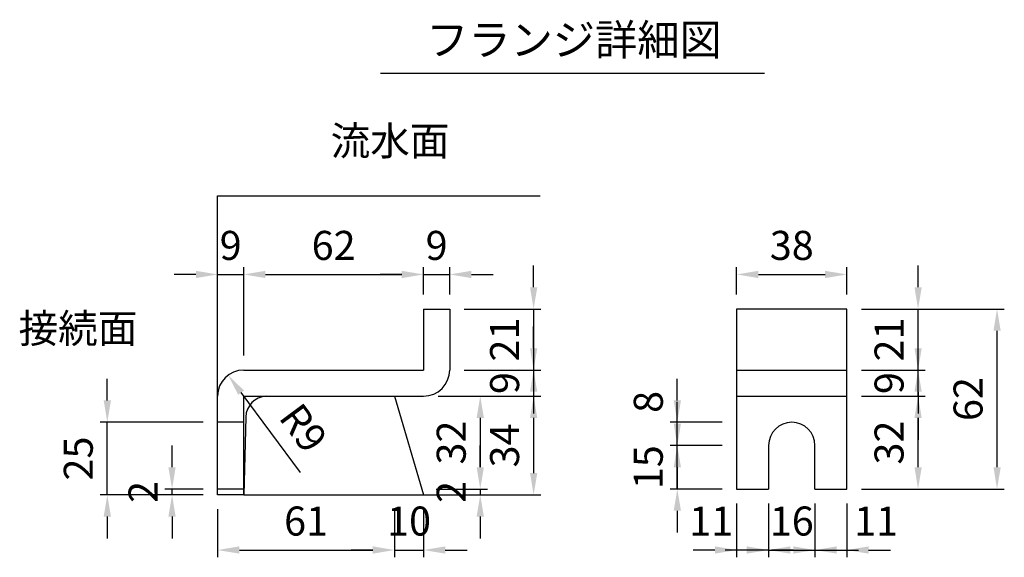
# Model space of a CAD drawing. Extents: x 0 to 4455, y 0 to 3150.
# Drawn here: x 576 to 1594, y 933 to 1488 of the extents above; entities that cross this region are included whole.
import ezdxf
from ezdxf.enums import TextEntityAlignment as Align

# ---------------------------------------------------------------- set-up
doc = ezdxf.new("R2010")
doc.units = 0
doc.header["$LTSCALE"] = 0.5
doc.layers.get('0').update_dxf_attribs({"linetype": 'CONTINUOUS'})
doc.layers.get('DEFPOINTS').update_dxf_attribs({"linetype": 'CONTINUOUS'})
doc.layers.add('寸法引出', color=2, linetype='CONTINUOUS')
doc.styles.add('SANWA', font='MSMINCHO.TTF')
doc.dimstyles.new('SANWA', dxfattribs={"dimtxt": 2.5, "dimasz": 2.5, "dimexe": 1, "dimexo": 1, "dimgap": 0, "dimtad": 1, "dimdec": 4, "dimdsep": 46, "dimtxsty": 'SANWA', "dimcen": 0, "dimclrd": 2, "dimclre": 2, "dimclrt": 2, "dimadec": 0, "dimazin": 0, "dimtfac": 1, "dimtdec": 4, "dimtix": 1, "dimtmove": 0, "dimatfit": 3, "dimfxl": 1, "dimtolj": 1, "dimtzin": 0, "dimarcsym": 0})
doc.dimstyles.new('SANWA$4', dxfattribs={"dimtxt": 2.5, "dimasz": 2.5, "dimexe": 1, "dimexo": 1, "dimgap": 1, "dimtad": 1, "dimdec": 4, "dimdsep": 46, "dimtxsty": 'SANWA', "dimcen": 0, "dimclrd": 2, "dimclre": 2, "dimclrt": 2, "dimadec": 0, "dimazin": 0, "dimtfac": 1, "dimtdec": 4, "dimtix": 1, "dimtmove": 0, "dimatfit": 2, "dimfxl": 1, "dimtolj": 1, "dimtzin": 0, "dimarcsym": 0})

# ---------------------------------------------------------------- blocks, each defined once
blk = doc.blocks.new('*D231')
at = {"layer": 'DEFPOINTS', "color": 0, "ltscale": 15}
for p in [(1431.5, 1126.1), (1505.1, 1126.1), (1431.5, 1099.1)]:
    blk.add_point(p, dxfattribs=at)
at = {"layer": '寸法引出', "lineweight": -2, "ltscale": 15}
for p, q in [((1505.1, 1148.6), (1505.1, 1171.1)), ((1446.5, 1126.1), (1512.6, 1126.1)), ((1505.1, 1099.1), (1505.1, 1126.1)), ((1505.1, 1076.6), (1505.1, 1054.1))]:
    blk.add_line(p, q, dxfattribs=at)
at = {"layer": '寸法引出', "ltscale": 15}
for points in [[(1501.4, 1148.6), (1508.9, 1148.6), (1505.1, 1126.1)], [(1501.4, 1076.6), (1508.9, 1076.6), (1505.1, 1099.1)]]:
    blk.add_solid(points, dxfattribs=at)
at = {"layer": '寸法引出', "ltscale": 15, "insert": (1475.1, 1112.6), "char_height": 30, "attachment_point": 5, "rotation": 90, "style": 'SANWA'}
blk.add_mtext('\\A1;9', dxfattribs=at)
blk = doc.blocks.new('*D230')
at = {"layer": 'DEFPOINTS', "color": 0, "ltscale": 15}
for p in [(1431.5, 1189.1), (1505.1, 1189.1), (1431.5, 1126.1)]:
    blk.add_point(p, dxfattribs=at)
at = {"layer": '寸法引出', "lineweight": -2, "ltscale": 15}
for p, q in [((1505.1, 1211.6), (1505.1, 1234.1)), ((1446.5, 1189.1), (1512.6, 1189.1)), ((1505.1, 1126.1), (1505.1, 1189.1)), ((1505.1, 1103.6), (1505.1, 1081.1))]:
    blk.add_line(p, q, dxfattribs=at)
at = {"layer": '寸法引出', "ltscale": 15}
for points in [[(1501.4, 1211.6), (1508.9, 1211.6), (1505.1, 1189.1)], [(1501.4, 1103.6), (1508.9, 1103.6), (1505.1, 1126.1)]]:
    blk.add_solid(points, dxfattribs=at)
at = {"layer": '寸法引出', "ltscale": 15, "insert": (1475.1, 1157.6), "char_height": 30, "attachment_point": 5, "rotation": 90, "style": 'SANWA'}
blk.add_mtext('\\A1;21', dxfattribs=at)
blk = doc.blocks.new('*D224')
at = {"layer": 'DEFPOINTS', "color": 0, "ltscale": 15}
for p in [(1431.5, 1189.1), (1586.8, 1189.1), (1431.5, 1003.1)]:
    blk.add_point(p, dxfattribs=at)
at = {"layer": '寸法引出', "lineweight": -2, "ltscale": 15}
for p, q in [((1446.5, 1189.1), (1594.3, 1189.1)), ((1586.8, 1025.6), (1586.8, 1166.6)), ((1446.5, 1003.1), (1594.3, 1003.1))]:
    blk.add_line(p, q, dxfattribs=at)
at = {"layer": '寸法引出', "ltscale": 15}
for points in [[(1583.1, 1166.6), (1590.6, 1166.6), (1586.8, 1189.1)], [(1583.1, 1025.6), (1590.6, 1025.6), (1586.8, 1003.1)]]:
    blk.add_solid(points, dxfattribs=at)
at = {"layer": '寸法引出', "ltscale": 15, "insert": (1556.8, 1096.1), "char_height": 30, "attachment_point": 5, "rotation": 90, "style": 'SANWA'}
blk.add_mtext('\\A1;62', dxfattribs=at)
blk = doc.blocks.new('*D222')
at = {"layer": 'DEFPOINTS', "color": 0, "ltscale": 15}
for p in [(807.7, 1224.9), (807.7, 1126.1), (780.7, 1099.1)]:
    blk.add_point(p, dxfattribs=at)
at = {"layer": '寸法引出', "lineweight": -2, "ltscale": 15}
for p, q in [((780.7, 1114.1), (780.7, 1232.4)), ((807.7, 1141.1), (807.7, 1232.4)), ((758.2, 1224.9), (735.7, 1224.9)), ((780.7, 1224.9), (807.7, 1224.9)), ((830.2, 1224.9), (852.7, 1224.9))]:
    blk.add_line(p, q, dxfattribs=at)
at = {"layer": '寸法引出', "ltscale": 15}
for points in [[(758.2, 1228.6), (758.2, 1221.1), (780.7, 1224.9)], [(830.2, 1228.6), (830.2, 1221.1), (807.7, 1224.9)]]:
    blk.add_solid(points, dxfattribs=at)
at = {"layer": '寸法引出', "ltscale": 15, "insert": (794.2, 1254.9), "char_height": 30, "attachment_point": 5, "style": 'SANWA'}
blk.add_mtext('\\A1;9', dxfattribs=at)
blk = doc.blocks.new('*D221')
at = {"layer": 'DEFPOINTS', "color": 0, "ltscale": 15}
for p in [(993.7, 1224.9), (993.7, 1189.1), (807.7, 1126.1)]:
    blk.add_point(p, dxfattribs=at)
at = {"layer": '寸法引出', "lineweight": -2, "ltscale": 15}
for p, q in [((993.7, 1204.1), (993.7, 1232.4)), ((830.2, 1224.9), (971.2, 1224.9))]:
    blk.add_line(p, q, dxfattribs=at)
at = {"layer": '寸法引出', "ltscale": 15}
for points in [[(830.2, 1228.6), (830.2, 1221.1), (807.7, 1224.9)], [(971.2, 1228.6), (971.2, 1221.1), (993.7, 1224.9)]]:
    blk.add_solid(points, dxfattribs=at)
at = {"layer": '寸法引出', "ltscale": 15, "insert": (900.7, 1254.9), "char_height": 30, "attachment_point": 5, "style": 'SANWA'}
blk.add_mtext('\\A1;62', dxfattribs=at)
blk = doc.blocks.new('*D215')
at = {"layer": 'DEFPOINTS', "color": 0, "ltscale": 15}
for p in [(1020.7, 1189.1), (1020.7, 1126.1), (1107.5, 1126.1)]:
    blk.add_point(p, dxfattribs=at)
at = {"layer": '寸法引出', "lineweight": -2, "ltscale": 15}
for p, q in [((1107.5, 1211.6), (1107.5, 1234.1)), ((1035.7, 1189.1), (1115, 1189.1)), ((1107.5, 1189.1), (1107.5, 1126.1)), ((1035.7, 1126.1), (1115, 1126.1)), ((1107.5, 1103.6), (1107.5, 1081.1))]:
    blk.add_line(p, q, dxfattribs=at)
at = {"layer": '寸法引出', "ltscale": 15}
for points in [[(1103.8, 1211.6), (1111.3, 1211.6), (1107.5, 1189.1)], [(1103.8, 1103.6), (1111.3, 1103.6), (1107.5, 1126.1)]]:
    blk.add_solid(points, dxfattribs=at)
at = {"layer": '寸法引出', "ltscale": 15, "insert": (1077.5, 1157.6), "char_height": 30, "attachment_point": 5, "rotation": 90, "style": 'SANWA'}
blk.add_mtext('\\A1;21', dxfattribs=at)
blk = doc.blocks.new('*D214')
at = {"layer": 'DEFPOINTS', "color": 0, "ltscale": 15}
for p in [(1020.7, 1126.1), (993.7, 1099.1), (1107.5, 1099.1)]:
    blk.add_point(p, dxfattribs=at)
at = {"layer": '寸法引出', "lineweight": -2, "ltscale": 15}
for p, q in [((1107.5, 1148.6), (1107.5, 1171.1)), ((1107.5, 1126.1), (1107.5, 1099.1)), ((1008.7, 1099.1), (1115, 1099.1)), ((1107.5, 1076.6), (1107.5, 1054.1))]:
    blk.add_line(p, q, dxfattribs=at)
at = {"layer": '寸法引出', "ltscale": 15}
for points in [[(1103.8, 1148.6), (1111.3, 1148.6), (1107.5, 1126.1)], [(1103.8, 1076.6), (1111.3, 1076.6), (1107.5, 1099.1)]]:
    blk.add_solid(points, dxfattribs=at)
at = {"layer": '寸法引出', "ltscale": 15, "insert": (1077.5, 1112.6), "char_height": 30, "attachment_point": 5, "rotation": 90, "style": 'SANWA'}
blk.add_mtext('\\A1;9', dxfattribs=at)
blk = doc.blocks.new('*D213')
at = {"layer": 'DEFPOINTS', "color": 0, "ltscale": 15}
for p in [(993.7, 1099.1), (993.7, 997.1), (1107.5, 997.1)]:
    blk.add_point(p, dxfattribs=at)
at = {"layer": '寸法引出', "lineweight": -2, "ltscale": 15}
for p, q in [((1107.5, 1076.6), (1107.5, 1019.6)), ((1008.7, 997.1), (1115, 997.1))]:
    blk.add_line(p, q, dxfattribs=at)
at = {"layer": '寸法引出', "ltscale": 15}
for points in [[(1103.8, 1076.6), (1111.3, 1076.6), (1107.5, 1099.1)], [(1103.8, 1019.6), (1111.3, 1019.6), (1107.5, 997.1)]]:
    blk.add_solid(points, dxfattribs=at)
at = {"layer": '寸法引出', "ltscale": 15, "insert": (1077.5, 1048.1), "char_height": 30, "attachment_point": 5, "rotation": 90, "style": 'SANWA'}
blk.add_mtext('\\A1;34', dxfattribs=at)
blk = doc.blocks.new('*D212')
at = {"layer": 'DEFPOINTS', "color": 0, "ltscale": 15}
for p in [(993.7, 1099.1), (991.9, 1003.1), (1052.3, 1003.1)]:
    blk.add_point(p, dxfattribs=at)
at = {"layer": '寸法引出', "lineweight": -2, "ltscale": 15}
for p, q in [((1008.7, 1099.1), (1059.8, 1099.1)), ((1052.3, 1076.6), (1052.3, 1025.6)), ((1006.9, 1003.1), (1059.8, 1003.1))]:
    blk.add_line(p, q, dxfattribs=at)
at = {"layer": '寸法引出', "ltscale": 15}
for points in [[(1048.6, 1076.6), (1056.1, 1076.6), (1052.3, 1099.1)], [(1048.6, 1025.6), (1056.1, 1025.6), (1052.3, 1003.1)]]:
    blk.add_solid(points, dxfattribs=at)
at = {"layer": '寸法引出', "ltscale": 15, "insert": (1022.3, 1051.1), "char_height": 30, "attachment_point": 5, "rotation": 90, "style": 'SANWA'}
blk.add_mtext('\\A1;32', dxfattribs=at)
blk = doc.blocks.new('*D211')
at = {"layer": 'DEFPOINTS', "color": 0, "ltscale": 15}
for p in [(991.9, 1003.1), (993.7, 997.1), (1052.3, 997.1)]:
    blk.add_point(p, dxfattribs=at)
at = {"layer": '寸法引出', "lineweight": -2, "ltscale": 15}
for p, q in [((1052.3, 1025.6), (1052.3, 1048.1)), ((1052.3, 1003.1), (1052.3, 997.1)), ((1008.7, 997.1), (1059.8, 997.1)), ((1052.3, 974.6), (1052.3, 952.1))]:
    blk.add_line(p, q, dxfattribs=at)
at = {"layer": '寸法引出', "ltscale": 15}
for points in [[(1048.6, 1025.6), (1056.1, 1025.6), (1052.3, 1003.1)], [(1048.6, 974.6), (1056.1, 974.6), (1052.3, 997.1)]]:
    blk.add_solid(points, dxfattribs=at)
at = {"layer": '寸法引出', "ltscale": 15, "insert": (1022.3, 1000.1), "char_height": 30, "attachment_point": 5, "rotation": 90, "style": 'SANWA'}
blk.add_mtext('\\A1;2', dxfattribs=at)
blk = doc.blocks.new('*D218')
at = {"layer": 'DEFPOINTS', "color": 0, "ltscale": 15}
for p in [(666.6, 1072.1), (780.7, 1072.1), (780.7, 997.1)]:
    blk.add_point(p, dxfattribs=at)
at = {"layer": '寸法引出', "lineweight": -2, "ltscale": 15}
for p, q in [((666.6, 1094.6), (666.6, 1117.1)), ((765.7, 1072.1), (659.1, 1072.1)), ((666.6, 997.1), (666.6, 1072.1)), ((765.7, 997.1), (659.1, 997.1)), ((666.6, 974.6), (666.6, 952.1))]:
    blk.add_line(p, q, dxfattribs=at)
at = {"layer": '寸法引出', "ltscale": 15}
for points in [[(662.9, 1094.6), (670.4, 1094.6), (666.6, 1072.1)], [(662.9, 974.6), (670.4, 974.6), (666.6, 997.1)]]:
    blk.add_solid(points, dxfattribs=at)
at = {"layer": '寸法引出', "ltscale": 15, "insert": (636.6, 1034.6), "char_height": 30, "attachment_point": 5, "rotation": 90, "style": 'SANWA'}
blk.add_mtext('\\A1;25', dxfattribs=at)
blk = doc.blocks.new('*D219')
at = {"layer": 'DEFPOINTS', "color": 0, "ltscale": 15}
for p in [(780.7, 997.1), (963.7, 997.1), (963.7, 940)]:
    blk.add_point(p, dxfattribs=at)
at = {"layer": '寸法引出', "lineweight": -2, "ltscale": 15}
for p, q in [((780.7, 982.1), (780.7, 932.5)), ((963.7, 982.1), (963.7, 932.5)), ((803.2, 940), (941.2, 940))]:
    blk.add_line(p, q, dxfattribs=at)
at = {"layer": '寸法引出', "ltscale": 15}
for points in [[(803.2, 943.8), (803.2, 936.3), (780.7, 940)], [(941.2, 943.8), (941.2, 936.3), (963.7, 940)]]:
    blk.add_solid(points, dxfattribs=at)
at = {"layer": '寸法引出', "ltscale": 15, "insert": (872.2, 970), "char_height": 30, "attachment_point": 5, "style": 'SANWA'}
blk.add_mtext('\\A1;61', dxfattribs=at)
blk = doc.blocks.new('*D217')
at = {"layer": 'DEFPOINTS', "color": 0, "ltscale": 15}
for p in [(791.6, 1120.8), (807.7, 1099.1)]:
    blk.add_point(p, dxfattribs=at)
at = {"layer": '寸法引出', "lineweight": -2, "ltscale": 15}
blk.add_line((866.3, 1020.1), (805, 1102.7), dxfattribs=at)
at = {"layer": '寸法引出', "ltscale": 15}
blk.add_solid([(808, 1104.9), (802, 1100.5), (791.6, 1120.8)], dxfattribs=at)
at = {"layer": '寸法引出', "ltscale": 15, "insert": (869.5, 1066.2), "char_height": 30, "attachment_point": 5, "rotation": 306.5707, "style": 'SANWA'}
blk.add_mtext('\\A1;R9', dxfattribs=at)
blk = doc.blocks.new('*D216')
at = {"layer": 'DEFPOINTS', "color": 0, "ltscale": 15}
for p in [(733.6, 1003.1), (780.7, 1003.1), (780.7, 997.1)]:
    blk.add_point(p, dxfattribs=at)
at = {"layer": '寸法引出', "lineweight": -2, "ltscale": 15}
for p, q in [((733.6, 1025.6), (733.6, 1048.1)), ((765.7, 1003.1), (726.1, 1003.1)), ((733.6, 997.1), (733.6, 1003.1)), ((765.7, 997.1), (726.1, 997.1)), ((733.6, 974.6), (733.6, 952.1))]:
    blk.add_line(p, q, dxfattribs=at)
at = {"layer": '寸法引出', "ltscale": 15}
for points in [[(729.8, 1025.6), (737.3, 1025.6), (733.6, 1003.1)], [(729.8, 974.6), (737.3, 974.6), (733.6, 997.1)]]:
    blk.add_solid(points, dxfattribs=at)
at = {"layer": '寸法引出', "ltscale": 15, "insert": (703.6, 1000.1), "char_height": 30, "attachment_point": 5, "rotation": 90, "style": 'SANWA'}
blk.add_mtext('\\A1;2', dxfattribs=at)
blk = doc.blocks.new('*D220')
at = {"layer": 'DEFPOINTS', "color": 0, "ltscale": 15}
for p in [(963.7, 997.1), (993.7, 997.1), (993.7, 940)]:
    blk.add_point(p, dxfattribs=at)
at = {"layer": '寸法引出', "lineweight": -2, "ltscale": 15}
for p, q in [((993.7, 982.1), (993.7, 932.5)), ((941.2, 940), (918.7, 940)), ((963.7, 940), (993.7, 940)), ((1016.2, 940), (1038.7, 940))]:
    blk.add_line(p, q, dxfattribs=at)
at = {"layer": '寸法引出', "ltscale": 15}
for points in [[(941.2, 943.8), (941.2, 936.3), (963.7, 940)], [(1016.2, 943.8), (1016.2, 936.3), (993.7, 940)]]:
    blk.add_solid(points, dxfattribs=at)
at = {"layer": '寸法引出', "ltscale": 15, "insert": (978.7, 970), "char_height": 30, "attachment_point": 5, "style": 'SANWA'}
blk.add_mtext('\\A1;10', dxfattribs=at)
blk = doc.blocks.new('*D228')
at = {"layer": 'DEFPOINTS', "color": 0, "ltscale": 15}
for p in [(1350.5, 1003.1), (1398.5, 1003.1), (1398.5, 940)]:
    blk.add_point(p, dxfattribs=at)
at = {"layer": '寸法引出', "lineweight": -2, "ltscale": 15}
for p, q in [((1350.5, 988.1), (1350.5, 932.5)), ((1398.5, 988.1), (1398.5, 932.5)), ((1328, 940), (1305.5, 940)), ((1350.5, 940), (1398.5, 940)), ((1421, 940), (1443.5, 940))]:
    blk.add_line(p, q, dxfattribs=at)
at = {"layer": '寸法引出', "ltscale": 15}
for points in [[(1328, 943.8), (1328, 936.3), (1350.5, 940)], [(1421, 943.8), (1421, 936.3), (1398.5, 940)]]:
    blk.add_solid(points, dxfattribs=at)
at = {"layer": '寸法引出', "ltscale": 15, "insert": (1374.5, 970), "char_height": 30, "attachment_point": 5, "style": 'SANWA'}
blk.add_mtext('\\A1;16', dxfattribs=at)
blk = doc.blocks.new('*D227')
at = {"layer": 'DEFPOINTS', "color": 0, "ltscale": 15}
for p in [(1398.5, 1003.1), (1431.5, 1003.1), (1431.5, 940)]:
    blk.add_point(p, dxfattribs=at)
at = {"layer": '寸法引出', "lineweight": -2, "ltscale": 15}
for p, q in [((1431.5, 988.1), (1431.5, 932.5)), ((1376, 940), (1353.5, 940)), ((1398.5, 940), (1431.5, 940)), ((1454, 940), (1476.5, 940))]:
    blk.add_line(p, q, dxfattribs=at)
at = {"layer": '寸法引出', "ltscale": 15}
for points in [[(1376, 943.8), (1376, 936.3), (1398.5, 940)], [(1454, 943.8), (1454, 936.3), (1431.5, 940)]]:
    blk.add_solid(points, dxfattribs=at)
at = {"layer": '寸法引出', "ltscale": 15, "insert": (1461.7, 970), "char_height": 30, "attachment_point": 5, "style": 'SANWA'}
blk.add_mtext('\\A1;11', dxfattribs=at)
blk = doc.blocks.new('*D226')
at = {"layer": 'DEFPOINTS', "color": 0, "ltscale": 15}
for p in [(1256.1, 1048.1), (1317.5, 1048.1), (1317.5, 1003.1)]:
    blk.add_point(p, dxfattribs=at)
at = {"layer": '寸法引出', "lineweight": -2, "ltscale": 15}
for p, q in [((1256.1, 1070.6), (1256.1, 1093.1)), ((1302.5, 1048.1), (1248.6, 1048.1)), ((1256.1, 1003.1), (1256.1, 1048.1)), ((1302.5, 1003.1), (1248.6, 1003.1)), ((1256.1, 980.6), (1256.1, 958.1))]:
    blk.add_line(p, q, dxfattribs=at)
at = {"layer": '寸法引出', "ltscale": 15}
for points in [[(1252.4, 1070.6), (1259.9, 1070.6), (1256.1, 1048.1)], [(1252.4, 980.6), (1259.9, 980.6), (1256.1, 1003.1)]]:
    blk.add_solid(points, dxfattribs=at)
at = {"layer": '寸法引出', "ltscale": 15, "insert": (1226.1, 1025.6), "char_height": 30, "attachment_point": 5, "rotation": 90, "style": 'SANWA'}
blk.add_mtext('\\A1;15', dxfattribs=at)
blk = doc.blocks.new('*D225')
at = {"layer": 'DEFPOINTS', "color": 0, "ltscale": 15}
for p in [(1256.1, 1072.1), (1317.5, 1072.1), (1317.5, 1048.1)]:
    blk.add_point(p, dxfattribs=at)
at = {"layer": '寸法引出', "lineweight": -2, "ltscale": 15}
for p, q in [((1256.1, 1094.6), (1256.1, 1117.1)), ((1302.5, 1072.1), (1248.6, 1072.1)), ((1256.1, 1048.1), (1256.1, 1072.1)), ((1256.1, 1025.6), (1256.1, 1003.1))]:
    blk.add_line(p, q, dxfattribs=at)
at = {"layer": '寸法引出', "ltscale": 15}
for points in [[(1252.4, 1094.6), (1259.9, 1094.6), (1256.1, 1072.1)], [(1252.4, 1025.6), (1259.9, 1025.6), (1256.1, 1048.1)]]:
    blk.add_solid(points, dxfattribs=at)
at = {"layer": '寸法引出', "ltscale": 15, "insert": (1226.1, 1093.1), "char_height": 30, "attachment_point": 5, "rotation": 90, "style": 'SANWA'}
blk.add_mtext('\\A1;8', dxfattribs=at)
blk = doc.blocks.new('*D229')
at = {"layer": 'DEFPOINTS', "color": 0, "ltscale": 15}
for p in [(1317.5, 1003.1), (1350.5, 1003.1), (1317.5, 940)]:
    blk.add_point(p, dxfattribs=at)
at = {"layer": '寸法引出', "lineweight": -2, "ltscale": 15}
for p, q in [((1317.5, 988.1), (1317.5, 932.5)), ((1295, 940), (1272.5, 940)), ((1350.5, 940), (1317.5, 940)), ((1373, 940), (1395.5, 940))]:
    blk.add_line(p, q, dxfattribs=at)
at = {"layer": '寸法引出', "ltscale": 15}
for points in [[(1295, 943.8), (1295, 936.3), (1317.5, 940)], [(1373, 943.8), (1373, 936.3), (1350.5, 940)]]:
    blk.add_solid(points, dxfattribs=at)
at = {"layer": '寸法引出', "ltscale": 15, "insert": (1291.1, 970), "char_height": 30, "attachment_point": 5, "style": 'SANWA'}
blk.add_mtext('\\A1;11', dxfattribs=at)
blk = doc.blocks.new('*D223')
at = {"layer": 'DEFPOINTS', "color": 0, "ltscale": 15}
for p in [(1431.5, 1099.1), (1505.1, 1099.1), (1431.5, 1003.1)]:
    blk.add_point(p, dxfattribs=at)
at = {"layer": '寸法引出', "lineweight": -2, "ltscale": 15}
for p, q in [((1446.5, 1099.1), (1512.6, 1099.1)), ((1505.1, 1025.6), (1505.1, 1076.6)), ((1446.5, 1003.1), (1512.6, 1003.1))]:
    blk.add_line(p, q, dxfattribs=at)
at = {"layer": '寸法引出', "ltscale": 15}
for points in [[(1501.4, 1076.6), (1508.9, 1076.6), (1505.1, 1099.1)], [(1501.4, 1025.6), (1508.9, 1025.6), (1505.1, 1003.1)]]:
    blk.add_solid(points, dxfattribs=at)
at = {"layer": '寸法引出', "ltscale": 15, "insert": (1475.1, 1051.1), "char_height": 30, "attachment_point": 5, "rotation": 90, "style": 'SANWA'}
blk.add_mtext('\\A1;32', dxfattribs=at)
blk = doc.blocks.new('*D210')
at = {"layer": 'DEFPOINTS', "color": 0, "ltscale": 15}
for p in [(1020.7, 1224.9), (993.7, 1189.1), (1020.7, 1189.1)]:
    blk.add_point(p, dxfattribs=at)
at = {"layer": '寸法引出', "lineweight": -2, "ltscale": 15}
for p, q in [((1020.7, 1204.1), (1020.7, 1232.4)), ((971.2, 1224.9), (948.7, 1224.9)), ((993.7, 1224.9), (1020.7, 1224.9)), ((1043.2, 1224.9), (1065.7, 1224.9))]:
    blk.add_line(p, q, dxfattribs=at)
at = {"layer": '寸法引出', "ltscale": 15}
for points in [[(971.2, 1228.6), (971.2, 1221.1), (993.7, 1224.9)], [(1043.2, 1228.6), (1043.2, 1221.1), (1020.7, 1224.9)]]:
    blk.add_solid(points, dxfattribs=at)
at = {"layer": '寸法引出', "ltscale": 15, "insert": (1007.2, 1254.9), "char_height": 30, "attachment_point": 5, "style": 'SANWA'}
blk.add_mtext('\\A1;9', dxfattribs=at)
blk = doc.blocks.new('*D232')
at = {"layer": 'DEFPOINTS', "color": 0, "ltscale": 15}
for p in [(1431.5, 1224.9), (1317.5, 1189.1), (1431.5, 1189.1)]:
    blk.add_point(p, dxfattribs=at)
at = {"layer": '寸法引出', "lineweight": -2, "ltscale": 15}
for p, q in [((1317.5, 1204.1), (1317.5, 1232.4)), ((1431.5, 1204.1), (1431.5, 1232.4)), ((1340, 1224.9), (1409, 1224.9))]:
    blk.add_line(p, q, dxfattribs=at)
at = {"layer": '寸法引出', "ltscale": 15}
for points in [[(1340, 1228.6), (1340, 1221.1), (1317.5, 1224.9)], [(1409, 1228.6), (1409, 1221.1), (1431.5, 1224.9)]]:
    blk.add_solid(points, dxfattribs=at)
at = {"layer": '寸法引出', "ltscale": 15, "insert": (1374.5, 1254.9), "char_height": 30, "attachment_point": 5, "style": 'SANWA'}
blk.add_mtext('\\A1;38', dxfattribs=at)

msp = doc.modelspace()

# ---------------------------------------------------------------- linework, layer by layer
for p, q in [((949.08848, 1432.83289), (1346.32817, 1432.83289)), ((780.69589, 1306.0821), (1114.29617, 1306.0821)), ((993.69589, 1189.0821), (993.69589, 1126.0821)), ((993.69589, 1189.0821), (1020.69589, 1189.0821)), ((1020.69589, 1189.0821), (1020.69589, 1126.0821)), ((1317.49794, 1189.0821), (1317.49794, 1003.0821)), ((1431.49794, 1189.0821), (1317.49794, 1189.0821)), ((1431.49794, 1003.0821), (1431.49794, 1189.0821)), ((807.69589, 1126.0821), (993.69589, 1126.0821)), ((780.69589, 997.0821), (780.69589, 1099.0821)), ((807.69589, 1099.0821), (993.69589, 1099.0821)), ((807.69589, 997.0821), (807.69589, 1099.0821)), ((1350.49794, 1048.0821), (1350.49794, 1003.0821)), ((1398.49794, 1003.0821), (1398.49794, 1048.0821)), ((807.69589, 1003.0821), (780.69589, 1003.0821)), ((1317.49794, 1003.0821), (1350.49794, 1003.0821)), ((1398.49794, 1003.0821), (1431.49794, 1003.0821)), ((807.69589, 997.0821), (780.69589, 997.0821))]:
    msp.add_line(p, q)
at = {"ltscale": 15}
for p, q in [((780.69589, 997.0821), (780.69589, 1306.0821)), ((1317.49794, 1126.0821), (1431.49794, 1126.0821)), ((963.69589, 1099.0821), (993.69589, 997.0821)), ((1317.49794, 1099.0821), (1431.49794, 1099.0821)), ((807.69589, 1072.0821), (780.69589, 1072.0821)), ((809.82251, 1077.49428), (807.69589, 997.0821)), ((807.69589, 997.0821), (1114.29617, 997.0821))]:
    msp.add_line(p, q, dxfattribs=at)
for centre, radius, start, end in [((807.69589, 1099.0821), 27, 90, 180), ((993.69589, 1126.0821), 27, 270, 0), ((832.15113, 1076.78288), 22.33995, 93.46048892, 178.17514281)]:
    msp.add_arc(centre, radius, start, end)
msp.add_arc((1374.49794, 1048.0821), 24, 0, 180, dxfattribs=at)

# ---------------------------------------------------------------- texts
at = {"style": 'SANWA'}
msp.add_text('フランジ詳細図', height=32, dxfattribs=at).set_placement((1149.21913, 1463.29128), align=Align.MIDDLE)
at = {"layer": '寸法引出', "ltscale": 15, "char_height": 30, "attachment_point": 6, "style": 'SANWA'}
for s, insert in [('流水面', (1020.36302, 1359.09045)), ('接続面', (697.6888, 1165.25031))]:
    msp.add_mtext(s, dxfattribs=dict(at, insert=insert))

# ---------------------------------------------------------------- dimensions: what is measured, and where the dimension line sits
at = {"layer": '寸法引出', "ltscale": 15}
for base, p1, p2, text, override, picture, middle in [((807.69589, 1224.88322), (780.69589, 1099.0821), (807.69589, 1126.0821), '9', {"dimscale": 15, "dimtxt": 2, "dimasz": 1.5, "dimexe": 0.5, "dimgap": 1, "dimclrd": 256, "dimclre": 256, "dimclrt": 256, "dimtmove": 1}, '*D222', (794.19589, 1254.88322)), ((993.69589, 1224.88322), (807.69589, 1126.0821), (993.69589, 1189.0821), '62', {"dimscale": 15, "dimtxt": 2, "dimasz": 1.5, "dimexe": 0.5, "dimgap": 1, "dimse1": 1, "dimclrd": 256, "dimclre": 256, "dimclrt": 256, "dimtmove": 1}, '*D221', (900.69589, 1254.88322)), ((1020.69589, 1224.88322), (993.69589, 1189.0821), (1020.69589, 1189.0821), '9', {"dimscale": 15, "dimtxt": 2, "dimasz": 1.5, "dimexe": 0.5, "dimgap": 1, "dimse1": 1, "dimclrd": 256, "dimclre": 256, "dimclrt": 256, "dimtmove": 1}, '*D210', (1007.19589, 1254.88322)), ((1431.49794, 1224.88322), (1317.49794, 1189.0821), (1431.49794, 1189.0821), '38', {"dimscale": 15, "dimtxt": 2, "dimasz": 1.5, "dimexe": 0.5, "dimgap": 1, "dimclrd": 256, "dimclre": 256, "dimclrt": 256, "dimtmove": 1}, '*D232', (1374.49794, 1254.88322)), ((1398.49794, 940.01246), (1350.49794, 1003.0821), (1398.49794, 1003.0821), '16', {"dimscale": 15, "dimtxt": 2, "dimasz": 1.5, "dimexe": 0.5, "dimgap": 1, "dimclrd": 256, "dimclre": 256, "dimclrt": 256, "dimtmove": 1}, '*D228', (1374.49794, 970.01246)), ((963.69589, 940.01246), (780.69589, 997.0821), (963.69589, 997.0821), '61', {"dimscale": 15, "dimtxt": 2, "dimasz": 1.5, "dimexe": 0.5, "dimgap": 1, "dimclrd": 256, "dimclre": 256, "dimclrt": 256, "dimtmove": 1}, '*D219', (872.19589, 970.01246)), ((993.69589, 940.01246), (963.69589, 997.0821), (993.69589, 997.0821), '10', {"dimscale": 15, "dimtxt": 2, "dimasz": 1.5, "dimexe": 0.5, "dimgap": 1, "dimse1": 1, "dimclrd": 256, "dimclre": 256, "dimclrt": 256, "dimtmove": 1}, '*D220', (978.69589, 970.01246))]:
    dim = msp.add_linear_dim(base=base, p1=p1, p2=p2, text=text, dimstyle='SANWA', override=override, dxfattribs=at)
    dim.commit()
    dim.dimension.update_dxf_attribs({"geometry": picture, "text_midpoint": middle})
for base, p1, p2, text, override, picture, middle in [((1107.54511, 1126.0821), (1020.69589, 1189.0821), (1020.69589, 1126.0821), '21', {"dimscale": 15, "dimtxt": 2, "dimasz": 1.5, "dimexe": 0.5, "dimgap": 1, "dimclrd": 256, "dimclre": 256, "dimclrt": 256, "dimtmove": 1}, '*D215', (1077.54511, 1157.5821)), ((1505.13531, 1189.0821), (1431.49794, 1126.0821), (1431.49794, 1189.0821), '21', {"dimscale": 15, "dimtxt": 2, "dimasz": 1.5, "dimexe": 0.5, "dimgap": 1, "dimse1": 1, "dimclrd": 256, "dimclre": 256, "dimclrt": 256, "dimtmove": 1}, '*D230', (1475.13531, 1157.5821)), ((1586.80285, 1189.0821), (1431.49794, 1003.0821), (1431.49794, 1189.0821), '62', {"dimscale": 15, "dimtxt": 2, "dimasz": 1.5, "dimexe": 0.5, "dimgap": 1, "dimclrd": 256, "dimclre": 256, "dimclrt": 256, "dimtmove": 1}, '*D224', (1556.80285, 1096.0821)), ((1107.54511, 1099.0821), (1020.69589, 1126.0821), (993.69589, 1099.0821), '9', {"dimscale": 15, "dimtxt": 2, "dimasz": 1.5, "dimexe": 0.5, "dimgap": 1, "dimse1": 1, "dimclrd": 256, "dimclre": 256, "dimclrt": 256, "dimtmove": 1}, '*D214', (1077.54511, 1112.5821)), ((1505.13531, 1126.0821), (1431.49794, 1099.0821), (1431.49794, 1126.0821), '9', {"dimscale": 15, "dimtxt": 2, "dimasz": 1.5, "dimexe": 0.5, "dimgap": 1, "dimse1": 1, "dimclrd": 256, "dimclre": 256, "dimclrt": 256, "dimtmove": 1}, '*D231', (1475.13531, 1112.5821)), ((666.63223, 1072.0821), (780.69589, 997.0821), (780.69589, 1072.0821), '25', {"dimscale": 15, "dimtxt": 2, "dimasz": 1.5, "dimexe": 0.5, "dimgap": 1, "dimclrd": 256, "dimclre": 256, "dimclrt": 256, "dimtmove": 1}, '*D218', (636.63223, 1034.5821)), ((1052.30274, 1003.0821), (993.69589, 1099.0821), (991.93119, 1003.0821), '32', {"dimscale": 15, "dimtxt": 2, "dimasz": 1.5, "dimexe": 0.5, "dimgap": 1, "dimclrd": 256, "dimclre": 256, "dimclrt": 256, "dimtmove": 1}, '*D212', (1022.30274, 1051.0821)), ((1107.54511, 997.0821), (993.69589, 1099.0821), (993.69589, 997.0821), '34', {"dimscale": 15, "dimtxt": 2, "dimasz": 1.5, "dimexe": 0.5, "dimgap": 1, "dimse1": 1, "dimclrd": 256, "dimclre": 256, "dimclrt": 256, "dimtmove": 1}, '*D213', (1077.54511, 1048.0821)), ((1256.14878, 1048.0821), (1317.49794, 1003.0821), (1317.49794, 1048.0821), '15', {"dimscale": 15, "dimtxt": 2, "dimasz": 1.5, "dimexe": 0.5, "dimgap": 1, "dimclrd": 256, "dimclre": 256, "dimclrt": 256, "dimtmove": 1}, '*D226', (1226.14878, 1025.5821)), ((1505.13531, 1099.0821), (1431.49794, 1003.0821), (1431.49794, 1099.0821), '32', {"dimscale": 15, "dimtxt": 2, "dimasz": 1.5, "dimexe": 0.5, "dimgap": 1, "dimclrd": 256, "dimclre": 256, "dimclrt": 256, "dimtmove": 1}, '*D223', (1475.13531, 1051.0821)), ((733.58354, 1003.0821), (780.69589, 997.0821), (780.69589, 1003.0821), '2', {"dimscale": 15, "dimtxt": 2, "dimasz": 1.5, "dimexe": 0.5, "dimgap": 1, "dimclrd": 256, "dimclre": 256, "dimclrt": 256, "dimtmove": 1}, '*D216', (703.58354, 1000.0821)), ((1052.30274, 997.0821), (991.93119, 1003.0821), (993.69589, 997.0821), '2', {"dimscale": 15, "dimtxt": 2, "dimasz": 1.5, "dimexe": 0.5, "dimgap": 1, "dimse1": 1, "dimclrd": 256, "dimclre": 256, "dimclrt": 256, "dimtmove": 1}, '*D211', (1022.30274, 1000.0821))]:
    dim = msp.add_linear_dim(base=base, p1=p1, p2=p2, angle=90, text=text, dimstyle='SANWA', override=override, dxfattribs=at)
    dim.commit()
    dim.dimension.update_dxf_attribs({"geometry": picture, "text_midpoint": middle})
dim = msp.add_radius_dim(center=(807.69589, 1099.0821), mpoint=(791.60892, 1120.76641), text='R9', dimstyle='SANWA$4', override={"dimscale": 15, "dimtxt": 2, "dimasz": 1.5, "dimexe": 0.5, "dimclrd": 256, "dimclre": 256, "dimclrt": 256, "dimtmove": 1, "dimatfit": 3}, dxfattribs=at)
dim.commit()
dim.dimension.update_dxf_attribs({"geometry": '*D217', "text_midpoint": (845.38194, 1048.28347), "dimtype": 164})
dim = msp.add_linear_dim(base=(1256.14878, 1072.0821), p1=(1317.49794, 1048.0821), p2=(1317.49794, 1072.0821), angle=90, text='8', dimstyle='SANWA', override={"dimscale": 15, "dimtxt": 2, "dimasz": 1.5, "dimexe": 0.5, "dimgap": 1, "dimse1": 1, "dimclrd": 256, "dimclre": 256, "dimclrt": 256, "dimtmove": 1}, dxfattribs=at)
dim.commit()
dim.dimension.update_dxf_attribs({"geometry": '*D225', "text_midpoint": (1256.14878, 1093.0821), "dimtype": 160})
for base, p1, p2, picture, middle in [((1317.49794, 940.01246), (1350.49794, 1003.0821), (1317.49794, 1003.0821), '*D229', (1291.11217, 940.01246)), ((1431.49794, 940.01246), (1398.49794, 1003.0821), (1431.49794, 1003.0821), '*D227', (1461.68193, 940.01246))]:
    dim = msp.add_linear_dim(base=base, p1=p1, p2=p2, text='11', dimstyle='SANWA', override={"dimscale": 15, "dimtxt": 2, "dimasz": 1.5, "dimexe": 0.5, "dimgap": 1, "dimse1": 1, "dimclrd": 256, "dimclre": 256, "dimclrt": 256, "dimtmove": 1}, dxfattribs=at)
    dim.commit()
    dim.dimension.update_dxf_attribs({"geometry": picture, "text_midpoint": middle, "dimtype": 160})

doc.saveas('drawing.dxf')
